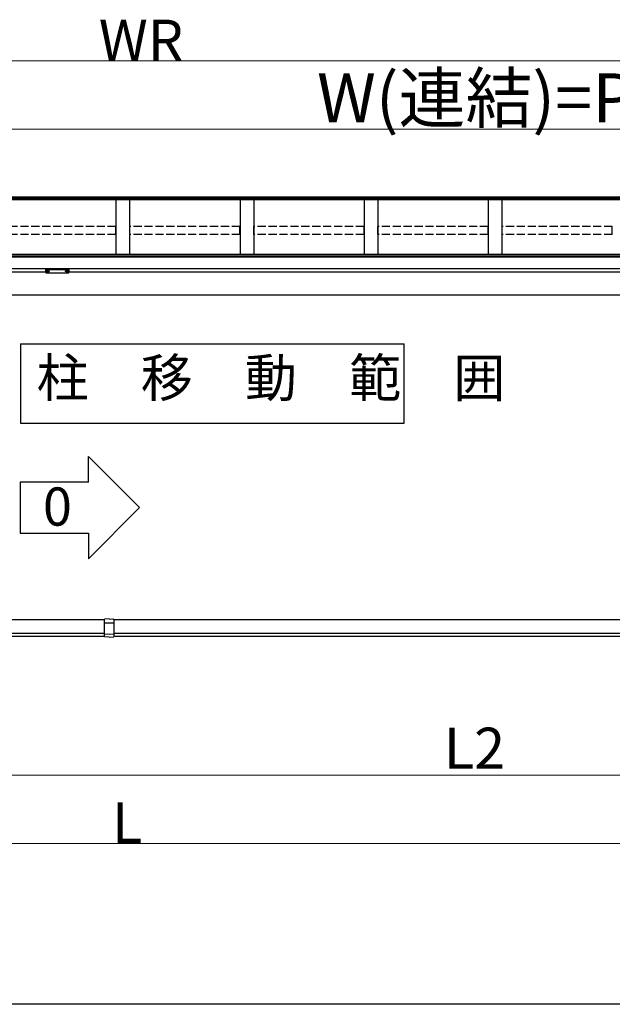
# Model space of a CAD drawing. Extents: x 0 to 31680, y 0 to 51304.
# Drawn here: x 14726 to 16899, y 34456 to 38065 of the extents above; entities that cross this region are included whole.
import ezdxf

# ---------------------------------------------------------------- set-up
doc = ezdxf.new("R2010")
doc.units = 0
doc.linetypes.add('YHIDDEN_1', pattern=[4, 3, -1])
doc.layers.add('USER1', color=3, linetype='CONTINUOUS')
doc.layers.add('YKK_A1', color=4, linetype='CONTINUOUS', lineweight=30)
doc.layers.add('YKK_D', color=6, linetype='CONTINUOUS', lineweight=13)
doc.styles.get("Standard").update_dxf_attribs({"font": 'txt.shx', "bigfont": 'extfont2.shx'})

msp = doc.modelspace()

# ---------------------------------------------------------------- linework, layer by layer
at = {"layer": 'USER1'}
for p, q in [((14728.6, 36877), (14728.6, 36585.9)), ((14728.6, 36877), (16135.8, 36877)), ((16135.8, 36585.9), (16135.8, 36877)), ((14728.6, 36585.9), (16135.8, 36585.9)), ((14977.7, 36464.5), (15165.2, 36277)), ((14977.7, 36370.7), (14977.7, 36464.5)), ((14977.7, 36370.7), (14727.7, 36370.7)), ((14727.7, 36370.7), (14727.7, 36183.2)), ((14977.7, 36089.5), (15165.2, 36277)), ((14727.7, 36183.2), (14977.7, 36183.2)), ((14977.7, 36183.2), (14977.7, 36089.5))]:
    msp.add_line(p, q, dxfattribs=at)
at = {"layer": 'YKK_A1'}
for p, q in [((18278.8, 37405.1), (11928.8, 37405.1)), ((18278.8, 37414.7), (14674.8, 37414.7)), ((18278.8, 37410.3), (14674.8, 37410.3)), ((15078.8, 37405.1), (15078.8, 37204.3)), ((15128.8, 37405.1), (15128.8, 37204.3)), ((15533.8, 37405.1), (15533.8, 37204.3)), ((15583.8, 37405.1), (15583.8, 37204.3)), ((15988.8, 37405.1), (15988.8, 37204.3)), ((16038.8, 37405.1), (16038.8, 37204.3)), ((16443.8, 37405.1), (16443.8, 37204.3)), ((16493.8, 37405.1), (16493.8, 37204.3)), ((18283.8, 37204.4), (11923.8, 37204.4)), ((18283.8, 37198.1), (14673.8, 37198.1)), ((18283.8, 37197.6), (14673.8, 37197.6)), ((18283.8, 37195.5), (14673.8, 37195.5)), ((18283.8, 37151.8), (14673.8, 37151.8)), ((14822.9, 37143.7), (14822.9, 37143.2)), ((14826.3, 37141), (14826.3, 37140.7)), ((14828.3, 37141.9), (14828.3, 37141.4)), ((14828.3, 37141.9), (14829.3, 37141.9)), ((14829.3, 37141.9), (14829.3, 37141.4)), ((14831.3, 37141), (14831.3, 37140.7)), ((14834.7, 37143.7), (14834.7, 37143.2)), ((14892.9, 37143.7), (14892.9, 37143.2)), ((14896.3, 37141), (14896.3, 37140.7)), ((14898.3, 37141.9), (14898.3, 37141.4)), ((14899.3, 37141.9), (14898.3, 37141.9)), ((14899.3, 37141.9), (14899.3, 37141.4)), ((14901.3, 37141), (14901.3, 37140.7)), ((14904.7, 37143.7), (14904.7, 37143.2)), ((14821.3, 37139.5), (14673.8, 37139.5)), ((14828.3, 37140.5), (14828.3, 37140.4)), ((14829.3, 37140.5), (14829.3, 37140.4)), ((14898.3, 37140.5), (14898.3, 37140.4)), ((14899.3, 37140.5), (14899.3, 37140.4)), ((18031.3, 37139.5), (14906.3, 37139.5)), ((18039.2, 37056.1), (12168.5, 37056.1)), ((14261.3, 35866.1), (15036.3, 35866.1)), ((15071.3, 35866.1), (17880.3, 35866.1)), ((14261.3, 35816.1), (15036.3, 35816.1)), ((15071.3, 35816.1), (17880.3, 35816.1)), ((18385.3, 34456.1), (11822.3, 34456.1))]:
    msp.add_line(p, q, dxfattribs=at)
at = {"layer": 'YKK_A1', "linetype": 'YHIDDEN_1', "ltscale": 10}
for p, q in [((15078.3, 37307.2), (14674.3, 37307.2)), ((15078.3, 37277.6), (15078.3, 37307.2)), ((15129.3, 37277.6), (15129.3, 37307.2)), ((15533.3, 37307.2), (15129.3, 37307.2)), ((15533.3, 37277.6), (15533.3, 37307.2)), ((15584.3, 37277.6), (15584.3, 37307.2)), ((15988.3, 37307.2), (15584.3, 37307.2)), ((15988.3, 37277.6), (15988.3, 37307.2)), ((16443.3, 37307.2), (16039.3, 37307.2)), ((16039.3, 37277.6), (16039.3, 37307.2)), ((16443.3, 37277.6), (16443.3, 37307.2)), ((16898.3, 37307.2), (16494.3, 37307.2)), ((16494.3, 37277.6), (16494.3, 37307.2)), ((16898.3, 37277.6), (16898.3, 37307.2)), ((15078.3, 37277.6), (14674.3, 37277.6)), ((15533.3, 37277.6), (15129.3, 37277.6)), ((15988.3, 37277.6), (15584.3, 37277.6)), ((16443.3, 37277.6), (16039.3, 37277.6)), ((16898.3, 37277.6), (16494.3, 37277.6))]:
    msp.add_line(p, q, dxfattribs=at)
at = {"layer": 'YKK_A1', "linetype": 'Continuous'}
for p, q in [((14821.3, 37150.5), (14821.3, 37151.6)), ((14821.3, 37138.5), (14821.3, 37150.5)), ((14822.3, 37151.9), (14822.3, 37150.1)), ((14905.3, 37151.9), (14822.3, 37151.9)), ((14822.3, 37150.1), (14863.8, 37150.1)), ((14822.3, 37150.1), (14822.3, 37149.7)), ((14863.8, 37149.7), (14822.3, 37149.7)), ((14822.3, 37149.7), (14822.3, 37137.6)), ((14863.8, 37150.1), (14905.3, 37150.1)), ((14905.3, 37149.7), (14863.8, 37149.7)), ((14905.3, 37150.1), (14905.3, 37151.9)), ((14905.3, 37150.1), (14905.3, 37149.7)), ((14905.3, 37137.6), (14905.3, 37149.7)), ((14906.3, 37151.6), (14906.3, 37150.5)), ((14906.3, 37150.5), (14906.3, 37138.5)), ((14822.3, 37137.6), (14863.8, 37137.6)), ((14822.3, 37137.6), (14822.3, 37137.5)), ((14822.3, 37137.5), (14863.8, 37137.5)), ((14863.8, 37137.6), (14905.3, 37137.6)), ((14863.8, 37137.5), (14905.3, 37137.5)), ((14905.3, 37137.6), (14905.3, 37137.5))]:
    msp.add_line(p, q, dxfattribs=at)
at = {"layer": 'YKK_A1', "ltscale": 2}
for p, q in [((15036.3, 35803.7), (15036.3, 35867.5)), ((15053.8, 35869.1), (15037.3, 35868.5)), ((15053.8, 35853.8), (15037.3, 35853.4)), ((15053.8, 35869.1), (15070.4, 35868.5)), ((15070.4, 35853.4), (15053.8, 35853.8)), ((15071.3, 35867.5), (15071.3, 35803.7)), ((15053.8, 35812.1), (15036.8, 35812.5)), ((15070.8, 35812.5), (15053.8, 35812.1)), ((15053.8, 35802.1), (15037.3, 35802.7)), ((15053.8, 35802.1), (15070.4, 35802.7))]:
    msp.add_line(p, q, dxfattribs=at)
at = {"layer": 'YKK_A1', "lineweight": -2, "ltscale": 0.5}
for p, q in [((14261.3, 35806.1), (15036.3, 35806.1)), ((15071.3, 35806.1), (17880.3, 35806.1))]:
    msp.add_line(p, q, dxfattribs=at)
at = {"layer": 'YKK_A1', "linetype": 'Continuous'}
for centre, radius, start, end in [((14822.3, 37138.5), 1, 180, 270), ((14822.3, 37138.5), 0.978, 181.3895, 271.3248), ((14905.3, 37138.5), 1, 270, 0), ((14905.4, 37138.5), 0.978, 268.6752, 358.6105)]:
    msp.add_arc(centre, radius, start, end, dxfattribs=at)
at = {"layer": 'YKK_A1', "ltscale": 2}
for centre, radius, start, end in [((15037.3, 35867.5), 1, 92, 180), ((15037.3, 35852.4), 1, 91.3161, 180), ((15070.3, 35867.5), 1, 0, 88), ((15070.3, 35852.4), 1, 0, 88.6839), ((15036.8, 35813), 0.5, 180, 268.5), ((15070.8, 35813), 0.5, 271.5, 0), ((15037.3, 35803.7), 1, 180, 268), ((15070.3, 35803.7), 1, 272, 0)]:
    msp.add_arc(centre, radius, start, end, dxfattribs=at)
at = {"layer": 'YKK_A1', "linetype": 'Continuous'}
for centre, ratio, start_param, end_param in [((14822.3, 37151.6), 0.315299, 1.570796, 3.141593), ((14822.3, 37150.5), 0.366615, 3.141593, 4.712389), ((14822.3, 37150.5), 0.843474, 3.141593, 4.712389), ((14905.3, 37151.6), 0.315299, 0, 1.570796), ((14905.3, 37150.5), 0.366615, 4.712389, 6.283185), ((14905.3, 37150.5), 0.843474, 4.712389, 6.283185)]:
    msp.add_ellipse(centre, major_axis=(1, 0), ratio=ratio, start_param=start_param, end_param=end_param, dxfattribs=at)
at = {"layer": 'YKK_A1'}
for centre, major_axis, ratio, start_param, end_param in [((14828.8, 37143.7), (-5.9, 0), 0.300706, 3.141593, 6.283185), ((14828.8, 37143.2), (-5.9, 0), 0.300706, 3.141593, 6.283185), ((14828.8, 37143.2), (-5.9, 0), 0.46726, 0, 3.141593), ((14827.3, 37143.2), (-4.4, 0), 0.502493, 7.624705, 7.853982), ((14827.3, 37143.2), (-4.4, 0), 0.570835, 7.624705, 7.853982), ((14827.3, 37141.4), (1, 0), 0.417642, 4.712389, 6.283185), ((14827.3, 37140.5), (1, 0), 0.18377, 6.283185, 7.853982), ((14897.3, 37143.2), (-4.4, 0), 0.502493, 7.624705, 7.853982), ((14897.3, 37143.2), (-4.4, 0), 0.570835, 7.624705, 7.853982), ((14897.3, 37141.4), (1, 0), 0.417642, 4.712389, 6.283185), ((14897.3, 37140.5), (1, 0), 0.18377, 0, 1.570796), ((14897.3, 37140.5), (1, 0), 0.18377, 6.283185, 7.853982)]:
    msp.add_ellipse(centre, major_axis=major_axis, ratio=ratio, start_param=start_param, end_param=end_param, dxfattribs=at)
at = {"layer": 'YKK_A1', "extrusion": (0, 0, -1)}
for centre, major_axis, ratio, start_param, end_param in [((14830.3, 37141.4), (-1, 0), 0.417642, 4.712389, 6.283185), ((14830.3, 37140.5), (-1, 0), 0.18377, 0, 1.570796), ((14830.3, 37140.5), (-1, 0), 0.18377, 6.283185, 7.853982), ((14830.3, 37143.2), (4.4, 0), 0.502493, 7.624705, 7.853982), ((14830.3, 37143.2), (4.4, 0), 0.570835, 7.624705, 7.853982), ((14898.8, 37143.7), (5.9, 0), 0.300706, 3.141593, 6.283185), ((14898.8, 37143.2), (5.9, 0), 0.300706, 3.141593, 6.283185), ((14898.8, 37143.2), (5.9, 0), 0.46726, 0, 3.141593), ((14900.3, 37141.4), (-1, 0), 0.417642, 4.712389, 6.283185), ((14900.3, 37140.5), (-1, 0), 0.18377, 6.283185, 7.853982), ((14900.3, 37143.2), (4.4, 0), 0.502493, 7.624705, 7.853982), ((14900.3, 37143.2), (4.4, 0), 0.570835, 7.624705, 7.853982)]:
    msp.add_ellipse(centre, major_axis=major_axis, ratio=ratio, start_param=start_param, end_param=end_param, dxfattribs=at)
at = {"layer": 'YKK_D', "lineweight": 0}
for p, q in [((11903.8, 37914.7), (18303.8, 37914.7)), ((12268.8, 35046.1), (17938.8, 35046.1))]:
    msp.add_line(p, q, dxfattribs=at)
at = {"layer": 'YKK_D'}
for p, q in [((14648.8, 37664.7), (18288.8, 37664.7)), ((14648.8, 35296.1), (18088.8, 35296.1))]:
    msp.add_line(p, q, dxfattribs=at)

# ---------------------------------------------------------------- texts
at = {"layer": 'USER1'}
for s, p in [('柱\u3000移\u3000動\u3000範\u3000囲', (14787.6, 36682.6)), ('0', (14811.2, 36210.7))]:
    msp.add_text(s, height=140, dxfattribs=at).set_placement(p)
at = {"layer": 'YKK_D'}
for s, height, p in [('WR', 150, (15015.8, 37915.5)), ('W(連結)=P×n2', 180, (15816, 37688.7)), ('L2', 150, (16280.8, 35320.1)), ('L', 150, (15063.8, 35046.9))]:
    msp.add_text(s, height=height, dxfattribs=at).set_placement(p)

doc.saveas('drawing.dxf')
